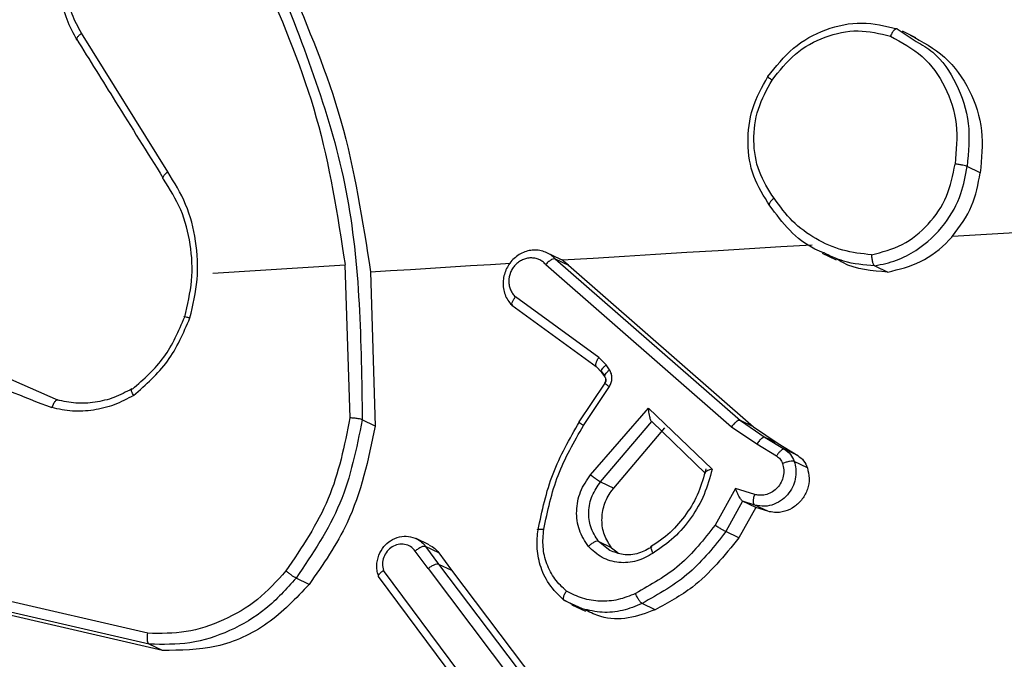
# Model space of a CAD drawing. Units: millimetres. Extents: x -507 to 1104, y 48 to 618.
# Drawn here: x 476 to 478, y 93 to 94 of the extents above; entities that cross this region are included whole.
import ezdxf

# ---------------------------------------------------------------- set-up
doc = ezdxf.new("R2010")
doc.units = ezdxf.units.MM
doc.header["$LTSCALE"] = 85
doc.layers.add('VP-EQ', color=7, linetype='Continuous', true_color=0x8a3492)

# ---------------------------------------------------------------- blocks, each defined once
blk = doc.blocks.new('RC1422_')
at = {"color": 0, "linetype": 'Continuous', "lineweight": 25}
for p, q in [((475.9751, 94.1764), (475.795, 94.4656)), ((477.4982, 94.4747), (477.5381, 94.4486)), ((477.5374, 94.4564), (477.5091, 94.4699)), ((477.6718, 94.1745), (477.6443, 94.1876)), ((476.7943, 93.9943), (476.7666, 94.0075)), ((476.7843, 93.9946), (477.1709, 93.6573)), ((476.7843, 93.9946), (476.8117, 93.9815)), ((476.798, 93.9924), (476.7941, 93.9938)), ((476.8117, 93.9815), (476.798, 93.9924)), ((477.3419, 94.0069), (477.3712, 93.9929)), ((476.0695, 93.965), (476.3454, 93.9825)), ((476.3451, 93.9825), (476.3556, 93.6626)), ((476.3985, 93.9674), (476.4085, 93.6457)), ((476.7643, 93.983), (477.1525, 93.6443)), ((476.8117, 93.9815), (477.1983, 93.6442)), ((477.4513, 93.9801), (477.4787, 93.967)), ((476.8754, 93.7886), (476.701, 93.9153)), ((476.6933, 93.8981), (476.8695, 93.77)), ((476.8904, 93.7731), (476.8754, 93.7886)), ((476.8695, 93.77), (476.8804, 93.759)), ((476.8817, 93.7577), (476.8707, 93.7689)), ((476.8976, 93.7627), (476.8904, 93.7731)), ((475.6293, 93.7512), (475.7461, 93.6998)), ((476.8803, 93.7605), (476.8875, 93.7501)), ((476.8878, 93.7488), (476.8817, 93.7577)), ((476.8875, 93.7354), (476.8334, 93.6542)), ((476.8433, 93.6469), (476.8973, 93.7279)), ((476.8578, 93.5439), (476.9787, 93.6827)), ((476.9787, 93.6827), (477.1118, 93.5555)), ((476.4085, 93.6457), (476.3811, 93.6587)), ((476.8791, 93.5291), (476.9859, 93.6548)), ((476.9065, 93.516), (477.0134, 93.6418)), ((476.986, 93.6548), (477.098, 93.5467)), ((477.1525, 93.6443), (477.2054, 93.6082)), ((477.1709, 93.6573), (477.2225, 93.622)), ((477.1983, 93.6442), (477.1709, 93.6573)), ((477.1983, 93.6442), (477.2499, 93.609)), ((477.2225, 93.622), (477.2632, 93.5972)), ((477.2499, 93.609), (477.2225, 93.622)), ((477.2054, 93.6082), (477.2465, 93.5832)), ((477.2499, 93.609), (477.2906, 93.5842)), ((477.2906, 93.5842), (477.2632, 93.5972)), ((477.3108, 93.5586), (477.2834, 93.5717)), ((476.8791, 93.5291), (476.9065, 93.516)), ((477.1608, 93.5154), (477.118, 93.4384)), ((477.2008, 93.5028), (477.1608, 93.5154)), ((477.1755, 93.4888), (477.1403, 93.4252)), ((477.203, 93.4757), (477.1677, 93.4121)), ((477.2011, 93.4807), (477.1756, 93.4887)), ((477.203, 93.4757), (477.1756, 93.4887)), ((477.2285, 93.4676), (477.2011, 93.4807)), ((477.2285, 93.4676), (477.203, 93.4757)), ((477.1677, 93.4121), (477.1403, 93.4252)), ((476.5212, 93.3976), (476.4936, 93.4108)), ((476.5136, 93.3942), (476.5405, 93.3576)), ((476.541, 93.3811), (476.5136, 93.3942)), ((476.9019, 93.3917), (476.8745, 93.4048)), ((476.8983, 93.3859), (476.8745, 93.4048)), ((476.9019, 93.3917), (476.9155, 93.3807)), ((476.5186, 93.348), (476.4917, 93.3847)), ((476.541, 93.3811), (476.5678, 93.3445)), ((476.5405, 93.3576), (476.7535, 93.0762)), ((476.5405, 93.3576), (476.5678, 93.3445)), ((476.4148, 93.3315), (476.5758, 93.1145)), ((476.5849, 93.1296), (476.4259, 93.344)), ((476.5186, 93.348), (476.7324, 93.0656)), ((476.5678, 93.3445), (476.7808, 93.0631)), ((476.2703, 93.315), (476.2429, 93.328)), ((475.9335, 93.2129), (475.6019, 93.2895)), ((475.9364, 93.1902), (475.6028, 93.2673)), ((476.802, 93.2826), (476.8291, 93.2684)), ((476.8411, 93.2639), (476.8032, 93.2815)), ((476.8189, 93.2727), (476.8475, 93.2591)), ((476.9929, 93.2621), (476.9655, 93.2752)), ((475.9638, 93.1771), (475.6302, 93.2543)), ((475.9638, 93.1771), (475.9364, 93.1902))]:
    blk.add_line(p, q, dxfattribs=at)
at = {"color": 0, "linetype": 'Continuous', "lineweight": 25, "flags": 128}
for points in [[(477.6141, 94.0419), (477.8031, 94.0531), (477.9924, 94.0642), (478.1818, 94.0752), (478.3713, 94.0861), (478.5611, 94.097), (478.751, 94.1077), (478.9411, 94.1184), (479.112, 94.1279)], [(476.798, 93.9924), (476.8633, 93.9964), (476.9286, 94.0004), (476.9939, 94.0044), (477.0592, 94.0084), (477.1246, 94.0124), (477.19, 94.0164), (477.2554, 94.0203), (477.3208, 94.0243)], [(476.3985, 93.9674), (476.4402, 93.9701), (476.482, 93.9727), (476.5238, 93.9753), (476.5656, 93.9779), (476.6074, 93.9805), (476.6493, 93.9831), (476.6905, 93.9857)]]:
    blk.add_lwpolyline(points, dxfattribs=at)
at = {"color": 0, "linetype": 'Continuous', "lineweight": 25}
for points, knots in [([(475.786, 94.4507), (475.7782, 94.4649), (475.7626, 94.4935), (475.7516, 94.5425), (475.7507, 94.5932), (475.7605, 94.643), (475.78, 94.6898), (475.8085, 94.732), (475.8457, 94.7682), (475.8883, 94.7944), (475.9337, 94.8105), (475.9798, 94.8163), (476.0278, 94.8122), (476.0575, 94.8), (476.0727, 94.7938)], [0, 0, 0, 0, 0.084068, 0.168135, 0.252203, 0.336271, 0.416965, 0.4999, 0.585076, 0.67249, 0.749454, 0.829695, 0.913211, 1, 1, 1, 1]), ([(475.795, 94.4656), (475.7878, 94.4786), (475.7736, 94.5047), (475.7635, 94.5495), (475.7627, 94.5959), (475.7717, 94.642), (475.79, 94.6856), (475.8168, 94.7244), (475.8507, 94.7567), (475.8901, 94.7807), (475.933, 94.7955), (475.9774, 94.8), (476.021, 94.7944), (476.0618, 94.7788), (476.0977, 94.7538), (476.127, 94.7209), (476.1488, 94.6816), (476.1556, 94.652), (476.159, 94.6372)], [0, 0, 0, 0, 0.062507, 0.125015, 0.187505, 0.250018, 0.312499, 0.375011, 0.437507, 0.500008, 0.562505, 0.624999, 0.687513, 0.74999, 0.812496, 0.874997, 0.937504, 1, 1, 1, 1]), ([(476.201, 94.5847), (476.2591, 94.4381), (476.3751, 94.1451), (476.3791, 93.8208), (476.3811, 93.6587)], [0, 0, 0, 0, 0.5, 1, 1, 1, 1]), ([(476.1775, 94.5785), (476.2174, 94.4836), (476.2972, 94.2939), (476.3293, 94.0863), (476.3453, 93.9826)], [0, 0, 0, 0, 0.499992, 1, 1, 1, 1]), ([(476.2284, 94.5716), (476.2684, 94.4768), (476.3496, 94.2846), (476.382, 94.0741), (476.3985, 93.9674)], [0, 0, 0, 0, 0.493018, 1, 1, 1, 1]), ([(475.786, 94.4507), (475.7854, 94.4513), (475.7841, 94.4525), (475.7854, 94.4563), (475.7891, 94.4609), (475.793, 94.464), (475.795, 94.4656)], [0, 0, 0, 0, 0.250172, 0.4999998, 0.7498276, 1, 1, 1, 1]), ([(477.237, 94.368), (477.2523, 94.3873), (477.2828, 94.4258), (477.3469, 94.4611), (477.4171, 94.4757), (477.4619, 94.4649), (477.4843, 94.4595)], [0, 0, 0, 0, 0.2499566, 0.4999211, 0.7497533, 1, 1, 1, 1]), ([(477.4982, 94.4747), (477.4974, 94.4749), (477.4956, 94.4751), (477.4927, 94.473), (477.4901, 94.4701), (477.4881, 94.4671), (477.4861, 94.4636), (477.4849, 94.4609), (477.4843, 94.4595)], [0, 0, 0, 0, 0.216383, 0.454774, 0.582461, 0.715892, 0.855214, 1, 1, 1, 1]), ([(477.5256, 94.4616), (477.5508, 94.448), (477.6012, 94.4208), (477.6526, 94.3488), (477.6803, 94.2638), (477.6746, 94.204), (477.6718, 94.1745)], [0, 0, 0, 0, 0.2517436, 0.5034883, 0.7552087, 1, 1, 1, 1]), ([(475.7846, 94.4537), (475.8118, 94.41), (475.8719, 94.3134), (475.9321, 94.2168), (475.9651, 94.1639)], [0, 0, 0, 0, 0.45248, 1, 1, 1, 1]), ([(477.4843, 94.4595), (477.5075, 94.4469), (477.5539, 94.4217), (477.6014, 94.3555), (477.627, 94.2765), (477.6218, 94.2206), (477.6192, 94.1927)], [0, 0, 0, 0, 0.250254, 0.500081, 0.750044, 1, 1, 1, 1]), ([(477.5381, 94.4486), (477.55, 94.4417), (477.5852, 94.4212), (477.6245, 94.3609), (477.6529, 94.2781), (477.6471, 94.2177), (477.6443, 94.1876)], [0, 0, 0, 0, 0.14156, 0.417781, 0.709387, 1, 1, 1, 1]), ([(477.2324, 94.1056), (477.2198, 94.1254), (477.1947, 94.1646), (477.1835, 94.2367), (477.1924, 94.3102), (477.2163, 94.3535), (477.2284, 94.3752)], [0, 0, 0, 0, 0.251973, 0.498543, 0.748885, 1, 1, 1, 1]), ([(477.2412, 94.1212), (477.2296, 94.1392), (477.2064, 94.1751), (477.196, 94.2412), (477.2044, 94.3087), (477.2262, 94.3482), (477.237, 94.368)], [0, 0, 0, 0, 0.250222, 0.500069, 0.750035, 1, 1, 1, 1]), ([(477.2284, 94.3752), (477.2277, 94.3754), (477.2264, 94.376), (477.2277, 94.3747), (477.2313, 94.372), (477.2351, 94.3693), (477.237, 94.368)], [0, 0, 0, 0, 0.250168, 0.499999, 0.749831, 1, 1, 1, 1]), ([(477.4448, 94.0031), (477.4667, 94.0088), (477.5104, 94.0201), (477.5654, 94.0647), (477.6056, 94.1239), (477.6146, 94.1697), (477.6192, 94.1927)], [0, 0, 0, 0, 0.2502894, 0.5000845, 0.7500494, 1, 1, 1, 1]), ([(477.6443, 94.1876), (477.6433, 94.188), (477.6412, 94.1889), (477.6364, 94.19), (477.6317, 94.191), (477.6277, 94.1916), (477.6234, 94.1922), (477.6206, 94.1925), (477.6192, 94.1927)], [0, 0, 0, 0, 0.2189824, 0.458117, 0.5856341, 0.7185462, 0.8567545, 1, 1, 1, 1]), ([(475.9664, 94.1611), (475.9659, 94.1615), (475.9647, 94.1625), (475.9651, 94.1651), (475.9667, 94.1679), (475.9687, 94.1705), (475.9715, 94.1734), (475.9739, 94.1754), (475.9751, 94.1764)], [0, 0, 0, 0, 0.1950953, 0.4263587, 0.5558147, 0.6946183, 0.8428031, 1, 1, 1, 1]), ([(476.0214, 93.8714), (476.0276, 93.898), (476.0402, 93.9512), (476.0356, 94.0324), (476.016, 94.1102), (475.9888, 94.1543), (475.9751, 94.1764)], [0, 0, 0, 0, 0.2499196, 0.499978, 0.7500544, 1, 1, 1, 1]), ([(477.4513, 93.9801), (477.4668, 93.9833), (477.4968, 93.9897), (477.5489, 94.0167), (477.5982, 94.0627), (477.6335, 94.126), (477.6409, 94.1684), (477.6443, 94.1876)], [0, 0, 0, 0, 0.160459, 0.310882, 0.580411, 0.810176, 1, 1, 1, 1]), ([(477.6141, 94.0419), (477.6291, 94.0622), (477.6586, 94.1021), (477.6674, 94.1507), (477.6718, 94.1745)], [0, 0, 0, 0, 0.5103626, 1, 1, 1, 1]), ([(477.2412, 94.1212), (477.2401, 94.1202), (477.2378, 94.1184), (477.2351, 94.1156), (477.233, 94.113), (477.2313, 94.11), (477.2306, 94.1071), (477.2318, 94.1061), (477.2324, 94.1056)], [0, 0, 0, 0, 0.1451505, 0.2847295, 0.4184439, 0.5462029, 0.7842417, 1, 1, 1, 1]), ([(477.4448, 94.0031), (477.4244, 94.0054), (477.3836, 94.0099), (477.3276, 94.0352), (477.2778, 94.0712), (477.2534, 94.1046), (477.2412, 94.1212)], [0, 0, 0, 0, 0.2499085, 0.5000083, 0.7500965, 1, 1, 1, 1]), ([(477.3456, 94.007), (477.3391, 94.0095), (477.3124, 94.02), (477.272, 94.0525), (477.2456, 94.0879), (477.2324, 94.1055)], [0, 0, 0, 0, 0.138079, 0.56904, 1, 1, 1, 1]), ([(477.4787, 93.967), (477.5021, 93.9728), (477.5489, 93.9843), (477.5923, 94.0178), (477.6115, 94.039), (477.6141, 94.0419)], [0, 0, 0, 0, 0.464219, 0.92844, 1, 1, 1, 1]), ([(476.7639, 94.0087), (476.76, 94.01), (476.7521, 94.0127), (476.7394, 94.0134), (476.7268, 94.0116), (476.7145, 94.0071), (476.7033, 94.0002), (476.6903, 93.9884), (476.6808, 93.9729), (476.6761, 93.9559), (476.6749, 93.9426), (476.6763, 93.9294), (476.6803, 93.9169), (476.6866, 93.9054), (476.6926, 93.8993), (476.6956, 93.8962)], [0, 0, 0, 0, 0.071463, 0.142927, 0.21439, 0.285853, 0.357317, 0.42878, 0.568266, 0.639052, 0.710306, 0.782028, 0.854218, 0.926875, 1, 1, 1, 1]), ([(476.7843, 93.9946), (476.7813, 93.9975), (476.7752, 94.0033), (476.7677, 94.0069), (476.7639, 94.0087)], [0, 0, 0, 0, 0.5, 1, 1, 1, 1]), ([(476.7643, 93.983), (476.7623, 93.9851), (476.7581, 93.9892), (476.7504, 93.9935), (476.742, 93.9961), (476.7332, 93.9969), (476.7243, 93.9958), (476.7157, 93.9928), (476.7077, 93.9881), (476.7007, 93.982), (476.6949, 93.9745), (476.6892, 93.9633), (476.6868, 93.9507), (476.688, 93.9385), (476.6907, 93.9298), (476.695, 93.9218), (476.699, 93.9175), (476.701, 93.9153)], [0, 0, 0, 0, 0.062538, 0.125075, 0.187619, 0.250179, 0.312681, 0.375184, 0.43772, 0.500298, 0.562838, 0.625334, 0.749808, 0.812266, 0.874813, 0.937434, 1, 1, 1, 1]), ([(476.7843, 93.9946), (476.7834, 93.9948), (476.7814, 93.9952), (476.7774, 93.9936), (476.7737, 93.9913), (476.7706, 93.989), (476.7674, 93.9862), (476.7654, 93.9841), (476.7643, 93.983)], [0, 0, 0, 0, 0.219653, 0.458982, 0.58643, 0.719178, 0.857123, 1, 1, 1, 1]), ([(477.4513, 93.9801), (477.4292, 93.9818), (477.3922, 93.9848), (477.359, 94.0006), (477.3456, 94.007)], [0, 0, 0, 0, 0.595379, 1, 1, 1, 1]), ([(477.4787, 93.967), (477.4458, 93.9695), (477.4077, 93.9724), (477.3763, 93.9917), (477.3721, 93.9943)], [0, 0, 0, 0, 0.864923, 1, 1, 1, 1]), ([(477.4448, 94.0031), (477.4449, 94.0016), (477.4449, 93.9987), (477.4454, 93.9944), (477.4461, 93.9905), (477.4473, 93.9861), (477.449, 93.982), (477.4506, 93.9807), (477.4513, 93.9801)], [0, 0, 0, 0, 0.143704, 0.28224, 0.415335, 0.542891, 0.78173, 1, 1, 1, 1]), ([(476.6956, 93.8962), (476.6952, 93.8965), (476.6944, 93.8971), (476.6937, 93.8992), (476.694, 93.9031), (476.6966, 93.9091), (476.6995, 93.9133), (476.701, 93.9153)], [0, 0, 0, 0, 0.128618, 0.256428, 0.507629, 0.755405, 1, 1, 1, 1]), ([(475.3959, 93.8709), (475.4478, 93.8319), (475.5515, 93.7538), (475.6725, 93.7073), (475.733, 93.684)], [0, 0, 0, 0, 0.500007, 1, 1, 1, 1]), ([(475.9012, 93.7228), (475.925, 93.7436), (475.9725, 93.7853), (475.9978, 93.8441), (476.0104, 93.8735)], [0, 0, 0, 0, 0.500007, 1, 1, 1, 1]), ([(475.9038, 93.7096), (475.9294, 93.732), (475.9805, 93.7767), (476.0077, 93.8398), (476.0214, 93.8714)], [0, 0, 0, 0, 0.500001, 1, 1, 1, 1]), ([(476.0104, 93.8735), (476.0098, 93.8738), (476.0086, 93.8744), (476.0104, 93.8743), (476.0147, 93.8733), (476.0191, 93.8721), (476.0214, 93.8714)], [0, 0, 0, 0, 0.250182, 0.5, 0.749818, 1, 1, 1, 1]), ([(476.8707, 93.7689), (476.8699, 93.7697), (476.8684, 93.7713), (476.8692, 93.7767), (476.8717, 93.7828), (476.8741, 93.7866), (476.8754, 93.7886)], [0, 0, 0, 0, 0.279846, 0.559068, 0.779481, 1, 1, 1, 1]), ([(476.8817, 93.7577), (476.881, 93.7584), (476.8796, 93.7598), (476.8815, 93.7641), (476.8853, 93.7688), (476.8887, 93.7716), (476.8904, 93.7731)], [0, 0, 0, 0, 0.279846, 0.559065, 0.77948, 1, 1, 1, 1]), ([(476.8888, 93.7473), (476.8881, 93.748), (476.8867, 93.7494), (476.8887, 93.7537), (476.8925, 93.7584), (476.8959, 93.7613), (476.8976, 93.7627)], [0, 0, 0, 0, 0.279846, 0.559065, 0.77948, 1, 1, 1, 1]), ([(476.8973, 93.7279), (476.8988, 93.7307), (476.9018, 93.7362), (476.9031, 93.7456), (476.902, 93.7549), (476.8991, 93.7601), (476.8976, 93.7627)], [0, 0, 0, 0, 0.249964, 0.499936, 0.749818, 1, 1, 1, 1]), ([(476.8876, 93.7487), (476.8881, 93.7477), (476.8892, 93.7459), (476.8896, 93.7425), (476.8891, 93.739), (476.8879, 93.7368), (476.8873, 93.7358)], [0, 0, 0, 0, 0.244571, 0.492567, 0.7444, 1, 1, 1, 1]), ([(476.8887, 93.7353), (476.8892, 93.7362), (476.8903, 93.738), (476.8907, 93.7412), (476.8904, 93.7445), (476.8894, 93.7464), (476.8888, 93.7473)], [0, 0, 0, 0, 0.237468, 0.483286, 0.737462, 1, 1, 1, 1]), ([(475.9002, 93.7233), (475.8879, 93.7168), (475.8633, 93.7037), (475.8234, 93.6943), (475.7829, 93.6918), (475.757, 93.6974), (475.7441, 93.7001)], [0, 0, 0, 0, 0.250268, 0.500427, 0.75037, 1, 1, 1, 1]), ([(475.9038, 93.7096), (475.9031, 93.711), (475.9016, 93.7138), (475.9001, 93.7172), (475.8992, 93.7198), (475.8989, 93.7221), (475.8994, 93.7234), (475.9007, 93.723), (475.9012, 93.7228)], [0, 0, 0, 0, 0.167272, 0.322645, 0.465696, 0.596585, 0.822161, 1, 1, 1, 1]), ([(476.8875, 93.7356), (476.8874, 93.7357), (476.8868, 93.7359), (476.8886, 93.7343), (476.8922, 93.7315), (476.8956, 93.7291), (476.8973, 93.7279)], [0, 0, 0, 0, 0.054585, 0.421137, 0.710499, 1, 1, 1, 1]), ([(475.9038, 93.7096), (475.8904, 93.7025), (475.8636, 93.6882), (475.8199, 93.6778), (475.7756, 93.675), (475.7472, 93.681), (475.733, 93.684)], [0, 0, 0, 0, 0.249951, 0.500005, 0.750057, 1, 1, 1, 1]), ([(475.7461, 93.6998), (475.7454, 93.7), (475.7438, 93.7003), (475.7412, 93.6986), (475.7388, 93.6959), (475.7367, 93.6928), (475.7347, 93.6888), (475.7336, 93.6857), (475.733, 93.684)], [0, 0, 0, 0, 0.181347, 0.408094, 0.538695, 0.680882, 0.834791, 1, 1, 1, 1]), ([(476.9787, 93.6827), (476.9789, 93.6791), (476.9792, 93.6731), (476.9807, 93.6659), (476.982, 93.6613), (476.9833, 93.6581), (476.9846, 93.6558), (476.9855, 93.6552), (476.9859, 93.6548)], [0, 0, 0, 0, 0.308385, 0.501705, 0.64135, 0.769752, 0.888615, 1, 1, 1, 1]), ([(476.3556, 93.6626), (476.344, 93.605), (476.3208, 93.4897), (476.2549, 93.392), (476.2219, 93.3432)], [0, 0, 0, 0, 0.5000037, 1, 1, 1, 1]), ([(476.3811, 93.6587), (476.3692, 93.5991), (476.3455, 93.4797), (476.2771, 93.3786), (476.2429, 93.328)], [0, 0, 0, 0, 0.5000062, 1, 1, 1, 1]), ([(476.3811, 93.6587), (476.3802, 93.6591), (476.3782, 93.6598), (476.3735, 93.6608), (476.3688, 93.6615), (476.3646, 93.662), (476.3601, 93.6624), (476.3571, 93.6625), (476.3556, 93.6626)], [0, 0, 0, 0, 0.204898, 0.439383, 0.56803, 0.704419, 0.84852, 1, 1, 1, 1]), ([(476.4085, 93.6457), (476.3938, 93.5761), (476.3686, 93.4567), (476.2993, 93.3567), (476.2703, 93.315)], [0, 0, 0, 0, 0.582728, 1, 1, 1, 1]), ([(476.7484, 93.429), (476.7568, 93.4687), (476.7737, 93.5482), (476.8144, 93.6189), (476.8347, 93.6542)], [0, 0, 0, 0, 0.50022, 1, 1, 1, 1]), ([(476.7602, 93.43), (476.7683, 93.4682), (476.7846, 93.5447), (476.8237, 93.6128), (476.8433, 93.6469)], [0, 0, 0, 0, 0.5, 1, 1, 1, 1]), ([(476.8347, 93.6542), (476.834, 93.6545), (476.8327, 93.655), (476.834, 93.6537), (476.8376, 93.6509), (476.8414, 93.6482), (476.8433, 93.6469)], [0, 0, 0, 0, 0.250175, 0.5, 0.749825, 1, 1, 1, 1]), ([(477.1709, 93.6573), (477.1701, 93.6574), (477.1683, 93.6578), (477.1648, 93.6563), (477.1614, 93.6539), (477.1585, 93.6513), (477.1554, 93.6481), (477.1535, 93.6456), (477.1525, 93.6443)], [0, 0, 0, 0, 0.198473, 0.4308306, 0.560011, 0.6979854, 0.8447611, 1, 1, 1, 1]), ([(477.2225, 93.622), (477.2216, 93.6222), (477.2198, 93.6225), (477.2163, 93.6206), (477.2131, 93.6179), (477.2105, 93.6152), (477.2078, 93.612), (477.2062, 93.6095), (477.2054, 93.6082)], [0, 0, 0, 0, 0.216561, 0.454899, 0.582608, 0.716121, 0.855344, 1, 1, 1, 1]), ([(477.2632, 93.5972), (477.2621, 93.5974), (477.2597, 93.5976), (477.2549, 93.5941), (477.2502, 93.589), (477.2478, 93.5851), (477.2465, 93.5832)], [0, 0, 0, 0, 0.2798393, 0.5590808, 0.7794912, 1, 1, 1, 1]), ([(477.2632, 93.5972), (477.2677, 93.5939), (477.2765, 93.5873), (477.2811, 93.5769), (477.2834, 93.5717)], [0, 0, 0, 0, 0.499996, 1, 1, 1, 1]), ([(477.2465, 93.5832), (477.2493, 93.5811), (477.2548, 93.577), (477.2576, 93.5706), (477.2591, 93.5673)], [0, 0, 0, 0, 0.500004, 1, 1, 1, 1]), ([(477.2906, 93.5842), (477.2951, 93.5808), (477.304, 93.5742), (477.3086, 93.5638), (477.3108, 93.5586)], [0, 0, 0, 0, 0.505021, 1, 1, 1, 1]), ([(477.0988, 93.5564), (477.0943, 93.5397), (477.0853, 93.5064), (477.059, 93.4614), (477.0255, 93.4217), (476.9975, 93.4026), (476.9835, 93.3931)], [0, 0, 0, 0, 0.250007, 0.500125, 0.750174, 1, 1, 1, 1]), ([(477.1118, 93.5555), (477.107, 93.5377), (477.0974, 93.5021), (477.0693, 93.4538), (477.0337, 93.4112), (477.0039, 93.3905), (476.9889, 93.3802)], [0, 0, 0, 0, 0.249922, 0.5, 0.750081, 1, 1, 1, 1]), ([(477.1118, 93.5555), (477.11, 93.555), (477.1068, 93.5541), (477.1026, 93.5524), (477.0996, 93.5508), (477.0977, 93.5494), (477.0969, 93.5483), (477.097, 93.5473), (477.0977, 93.5469), (477.098, 93.5467)], [0, 0, 0, 0, 0.177398, 0.320073, 0.501148, 0.636603, 0.764449, 0.885327, 1, 1, 1, 1]), ([(477.2591, 93.5673), (477.2601, 93.5631), (477.2622, 93.5545), (477.261, 93.5409), (477.2564, 93.528), (477.2486, 93.5167), (477.2383, 93.5079), (477.2262, 93.5024), (477.2149, 93.5007), (477.2064, 93.5013), (477.2023, 93.5024), (477.2008, 93.5028)], [0, 0, 0, 0, 0.124892, 0.249709, 0.374667, 0.499778, 0.625318, 0.749748, 0.874729, 0.953623, 1, 1, 1, 1]), ([(477.2834, 93.5717), (477.2847, 93.5666), (477.2875, 93.5562), (477.2868, 93.5391), (477.2821, 93.5217), (477.2728, 93.5053), (477.259, 93.4912), (477.2414, 93.4814), (477.2212, 93.4768), (477.2079, 93.4794), (477.2011, 93.4807)], [0, 0, 0, 0, 0.105921, 0.2173, 0.334135, 0.456421, 0.584155, 0.717333, 0.855949, 1, 1, 1, 1]), ([(477.3108, 93.5586), (477.3125, 93.5513), (477.316, 93.5366), (477.3118, 93.5134), (477.3011, 93.4926), (477.2844, 93.4763), (477.2639, 93.4664), (477.2444, 93.464), (477.2329, 93.4666), (477.2285, 93.4676)], [0, 0, 0, 0, 0.150795, 0.301591, 0.452378, 0.603164, 0.753958, 0.904769, 1, 1, 1, 1]), ([(477.2834, 93.5717), (477.2822, 93.572), (477.2799, 93.5726), (477.2737, 93.5719), (477.2663, 93.5701), (477.2615, 93.5683), (477.2591, 93.5673)], [0, 0, 0, 0, 0.2501613, 0.5, 0.7498387, 1, 1, 1, 1]), ([(476.8534, 93.3944), (476.8462, 93.4054), (476.832, 93.4274), (476.8269, 93.4684), (476.8346, 93.5096), (476.8501, 93.5325), (476.8578, 93.5439)], [0, 0, 0, 0, 0.250327, 0.500113, 0.75005, 1, 1, 1, 1]), ([(476.8578, 93.5439), (476.8591, 93.5429), (476.8617, 93.5409), (476.8656, 93.538), (476.8691, 93.5355), (476.873, 93.5328), (476.8766, 93.5304), (476.8783, 93.5295), (476.8791, 93.5291)], [0, 0, 0, 0, 0.165507, 0.319611, 0.461919, 0.592562, 0.819123, 1, 1, 1, 1]), ([(476.8745, 93.4048), (476.8683, 93.4146), (476.8565, 93.433), (476.8528, 93.4673), (476.8593, 93.501), (476.8725, 93.5198), (476.8791, 93.5291)], [0, 0, 0, 0, 0.2651721, 0.4999455, 0.7527084, 1, 1, 1, 1]), ([(476.9019, 93.3917), (476.8963, 93.4002), (476.8851, 93.4173), (476.8802, 93.4492), (476.8851, 93.4811), (476.8961, 93.5033), (476.9047, 93.5138), (476.9065, 93.516)], [0, 0, 0, 0, 0.234222, 0.468445, 0.702657, 0.936856, 1, 1, 1, 1]), ([(477.1755, 93.4888), (477.175, 93.4891), (477.174, 93.4898), (477.1722, 93.492), (477.1701, 93.4951), (477.1675, 93.4997), (477.1642, 93.5066), (477.162, 93.5121), (477.1608, 93.5154)], [0, 0, 0, 0, 0.111356, 0.229912, 0.358133, 0.497793, 0.702786, 1, 1, 1, 1]), ([(477.2011, 93.4807), (477.2003, 93.4814), (477.1988, 93.4828), (477.1981, 93.4882), (477.1986, 93.4952), (477.2001, 93.5003), (477.2008, 93.5028)], [0, 0, 0, 0, 0.250166, 0.5, 0.749834, 1, 1, 1, 1]), ([(477.118, 93.4384), (477.0947, 93.4089), (477.0481, 93.3499), (476.9839, 93.3141), (476.9518, 93.2961)], [0, 0, 0, 0, 0.499995, 1, 1, 1, 1]), ([(477.1403, 93.4252), (477.1394, 93.4257), (477.1374, 93.4267), (477.1332, 93.429), (477.1291, 93.4315), (477.1256, 93.4336), (477.1218, 93.436), (477.1193, 93.4376), (477.118, 93.4384)], [0, 0, 0, 0, 0.206661, 0.441807, 0.570299, 0.706122, 0.849503, 1, 1, 1, 1]), ([(476.4161, 93.3302), (476.4148, 93.334), (476.4122, 93.3416), (476.411, 93.3572), (476.4145, 93.3758), (476.4252, 93.394), (476.4404, 93.4077), (476.4584, 93.4153), (476.4783, 93.4167), (476.49, 93.412), (476.496, 93.4096)], [0, 0, 0, 0, 0.085103, 0.166834, 0.31948, 0.458791, 0.584727, 0.729383, 0.859916, 1, 1, 1, 1]), ([(476.8032, 93.2815), (476.7917, 93.2924), (476.7699, 93.313), (476.752, 93.3534), (476.7447, 93.3924), (476.7472, 93.4173), (476.7484, 93.429)], [0, 0, 0, 0, 0.29418, 0.55895, 0.794242, 1, 1, 1, 1]), ([(476.7484, 93.429), (476.7477, 93.4294), (476.7465, 93.4301), (476.7485, 93.4307), (476.7532, 93.4307), (476.7578, 93.4302), (476.7602, 93.43)], [0, 0, 0, 0, 0.250173, 0.5, 0.749827, 1, 1, 1, 1]), ([(476.8077, 93.3012), (476.7991, 93.3092), (476.782, 93.3252), (476.7656, 93.3573), (476.757, 93.393), (476.7591, 93.4177), (476.7602, 93.43)], [0, 0, 0, 0, 0.250037, 0.499999, 0.749967, 1, 1, 1, 1]), ([(477.1403, 93.4252), (477.1166, 93.395), (477.0678, 93.3326), (477.0003, 93.2947), (476.9655, 93.2752)], [0, 0, 0, 0, 0.485371, 1, 1, 1, 1]), ([(477.1677, 93.4121), (477.1375, 93.3748), (477.0876, 93.3131), (477.0198, 93.2766), (476.9929, 93.2621)], [0, 0, 0, 0, 0.604813, 1, 1, 1, 1]), ([(476.4917, 93.3847), (476.4886, 93.3881), (476.4826, 93.3947), (476.4698, 93.3994), (476.4562, 93.3993), (476.4432, 93.3941), (476.4324, 93.3846), (476.4254, 93.3719), (476.4226, 93.3576), (476.4248, 93.3485), (476.4259, 93.344)], [0, 0, 0, 0, 0.125079, 0.25004, 0.375057, 0.500009, 0.625036, 0.749981, 0.875002, 1, 1, 1, 1]), ([(476.5136, 93.3942), (476.5125, 93.3944), (476.5102, 93.3948), (476.5045, 93.393), (476.4979, 93.3895), (476.4938, 93.3863), (476.4917, 93.3847)], [0, 0, 0, 0, 0.250171, 0.5, 0.749829, 1, 1, 1, 1]), ([(476.496, 93.4096), (476.4992, 93.4076), (476.5059, 93.4035), (476.511, 93.3974), (476.5136, 93.3942)], [0, 0, 0, 0, 0.478633, 1, 1, 1, 1]), ([(476.5208, 93.3971), (476.5251, 93.395), (476.5329, 93.3911), (476.5384, 93.3843), (476.541, 93.3811)], [0, 0, 0, 0, 0.540778, 1, 1, 1, 1]), ([(476.8745, 93.4048), (476.8734, 93.405), (476.8712, 93.4054), (476.8657, 93.4033), (476.8593, 93.3996), (476.8554, 93.3961), (476.8534, 93.3944)], [0, 0, 0, 0, 0.250169, 0.500002, 0.749836, 1, 1, 1, 1]), ([(476.9889, 93.3802), (476.9776, 93.3739), (476.9551, 93.3613), (476.9169, 93.3588), (476.8806, 93.3689), (476.8625, 93.3859), (476.8534, 93.3944)], [0, 0, 0, 0, 0.249948, 0.499899, 0.749693, 1, 1, 1, 1]), ([(476.9863, 93.3936), (476.9772, 93.3884), (476.9585, 93.3777), (476.9265, 93.375), (476.9074, 93.3824), (476.8983, 93.3859)], [0, 0, 0, 0, 0.329155, 0.677193, 1, 1, 1, 1]), ([(476.9889, 93.3802), (476.9881, 93.3817), (476.9865, 93.3847), (476.985, 93.3883), (476.9842, 93.391), (476.984, 93.3931), (476.9846, 93.3942), (476.9858, 93.3938), (476.9863, 93.3936)], [0, 0, 0, 0, 0.180187, 0.344783, 0.493305, 0.626091, 0.844364, 1, 1, 1, 1]), ([(476.5186, 93.348), (476.5207, 93.3496), (476.5249, 93.3528), (476.5314, 93.3563), (476.5371, 93.3582), (476.5394, 93.3578), (476.5405, 93.3576)], [0, 0, 0, 0, 0.250171, 0.5, 0.749829, 1, 1, 1, 1]), ([(476.2219, 93.3432), (476.2029, 93.3222), (476.1648, 93.2802), (476.0922, 93.2381), (476.0137, 93.212), (475.9602, 93.2126), (475.9335, 93.2129)], [0, 0, 0, 0, 0.2498661, 0.4999922, 0.7501267, 1, 1, 1, 1]), ([(476.2429, 93.328), (476.2416, 93.3287), (476.2391, 93.3301), (476.2331, 93.3344), (476.2271, 93.3389), (476.2236, 93.3418), (476.2219, 93.3432)], [0, 0, 0, 0, 0.279848, 0.559078, 0.779486, 1, 1, 1, 1]), ([(476.4161, 93.3302), (476.4157, 93.3305), (476.4149, 93.331), (476.4147, 93.3323), (476.4151, 93.3339), (476.4166, 93.3364), (476.4199, 93.3399), (476.4239, 93.3427), (476.4259, 93.344)], [0, 0, 0, 0, 0.132076, 0.262237, 0.39033, 0.516238, 0.761726, 1, 1, 1, 1]), ([(476.2703, 93.315), (476.2427, 93.2858), (476.1875, 93.2275), (476.0774, 93.178), (476.0016, 93.1774), (475.9638, 93.1771)], [0, 0, 0, 0, 0.333886, 0.667772, 1, 1, 1, 1]), ([(476.8032, 93.2815), (476.8026, 93.2821), (476.8012, 93.2833), (476.8013, 93.287), (476.8023, 93.2908), (476.8036, 93.2941), (476.8054, 93.2976), (476.8069, 93.3), (476.8077, 93.3012)], [0, 0, 0, 0, 0.22716, 0.46897, 0.595818, 0.726715, 0.861524, 1, 1, 1, 1]), ([(476.9518, 93.2961), (476.9399, 93.2912), (476.916, 93.2814), (476.878, 93.2787), (476.8407, 93.284), (476.8187, 93.2955), (476.8077, 93.3012)], [0, 0, 0, 0, 0.2498763, 0.4999934, 0.7501215, 1, 1, 1, 1]), ([(476.9655, 93.2752), (476.9645, 93.2759), (476.9626, 93.2773), (476.9588, 93.2825), (476.9549, 93.289), (476.9528, 93.2938), (476.9518, 93.2961)], [0, 0, 0, 0, 0.250164, 0.500003, 0.74984, 1, 1, 1, 1]), ([(476.9929, 93.2621), (476.9745, 93.2551), (476.9375, 93.2411), (476.8857, 93.2428), (476.8585, 93.2561), (476.8483, 93.261)], [0, 0, 0, 0, 0.3856975, 0.7713943, 1, 1, 1, 1]), ([(475.9364, 93.1902), (475.9357, 93.1907), (475.9343, 93.1919), (475.933, 93.1957), (475.9325, 93.1999), (475.9324, 93.2038), (475.9327, 93.2082), (475.9332, 93.2113), (475.9335, 93.2129)], [0, 0, 0, 0, 0.2018729, 0.4353425, 0.5642375, 0.7013713, 0.8467352, 1, 1, 1, 1])]:
    blk.add_open_spline(points, degree=3, knots=knots, dxfattribs=at)
for points in [[(477.2284, 94.3752), (477.245, 94.3963), (477.2782, 94.4384), (477.3484, 94.4767), (477.425, 94.4926), (477.4738, 94.4807), (477.4982, 94.4747)], [(476.0104, 93.8735), (476.0164, 93.8986), (476.0284, 93.9488), (476.0244, 94.0255), (476.0055, 94.0988), (475.9794, 94.1403), (475.9664, 94.1611)], [(476.2429, 93.328), (476.2228, 93.3056), (476.1825, 93.2608), (476.1053, 93.2155), (476.0217, 93.1885), (475.9648, 93.1896), (475.9364, 93.1902)], [(476.9655, 93.2752), (476.9521, 93.2696), (476.9252, 93.2586), (476.882, 93.2547), (476.8547, 93.2608), (476.8411, 93.2639)]]:
    blk.add_open_spline(points, degree=3, dxfattribs=at)
blk = doc.blocks.new('RC1422_2D')
at = {"layer": 'VP-EQ', "color": 0}
blk.add_blockref('RC1422_', (0, 0), dxfattribs=at)

msp = doc.modelspace()

# ---------------------------------------------------------------- block references
at = {"layer": 'VP-EQ', "color": 0}
msp.add_blockref('RC1422_2D', (0, 0), dxfattribs=at)

doc.saveas('drawing.dxf')
